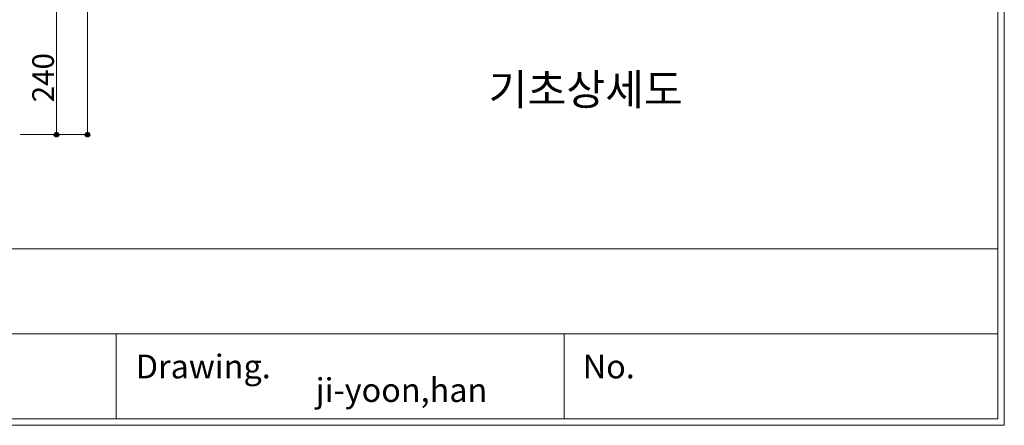
# Model space of a CAD drawing. Units: inches. Extents: x 85 to 875, y 0 to 560.
# Drawn here: x 595 to 875, y 0 to 115 of the extents above; entities that cross this region are included whole.
import ezdxf

# ---------------------------------------------------------------- set-up
doc = ezdxf.new("R2010")
doc.units = ezdxf.units.IN
doc.header["$MEASUREMENT"] = 0
doc.layers.add('CADPOWER', color=7, linetype='Continuous')

# ---------------------------------------------------------------- blocks, each defined once
blk = doc.blocks.new('block 2')
at = {"lineweight": 0}
blk.add_lwpolyline([(622.03, 25.62), (366.83, 25.62)], dxfattribs=at)
blk = doc.blocks.new('block 3')
at = {"lineweight": 0}
blk.add_lwpolyline([(873.16, 1.41), (86.84, 1.41)], dxfattribs=at)
blk = doc.blocks.new('block 4')
at = {"lineweight": 0}
blk.add_lwpolyline([(825.56, 1.41), (86.84, 1.41)], dxfattribs=at)
blk = doc.blocks.new('block 5')
at = {"lineweight": 0}
blk.add_lwpolyline([(86.84, 49.83), (873.16, 49.83)], dxfattribs=at)
blk = doc.blocks.new('block 6')
at = {"lineweight": 0}
blk.add_lwpolyline([(874.96, -0.36), (85.08, -0.36)], dxfattribs=at)
blk = doc.blocks.new('block 7')
at = {"lineweight": 0}
blk.add_lwpolyline([(85.08, -0.36), (874.96, -0.36)], dxfattribs=at)
blk = doc.blocks.new('block 8')
at = {"lineweight": 0}
blk.add_lwpolyline([(86.84, 1.41), (857.43, 1.41)], dxfattribs=at)
blk = doc.blocks.new('block 438')
at = {"lineweight": 0}
blk.add_lwpolyline([(874.96, 560.39), (874.96, -0.39)], dxfattribs=at)
blk = doc.blocks.new('block 439')
at = {"lineweight": 0}
blk.add_lwpolyline([(873.16, 1.41), (873.16, 558.59)], dxfattribs=at)
blk = doc.blocks.new('block 440')
at = {"color": 7, "insert": (678.85, 6.25), "char_height": 6.7605, "attachment_point": 7}
blk.add_mtext('\\fAdobe Myungjo Std M|b0|i0|c0|p34;\\W1;ji-yoon,han', dxfattribs=at)
blk = doc.blocks.new('block 441')
at = {"lineweight": 0}
blk.add_lwpolyline([(873.16, 25.62), (622.03, 25.62)], dxfattribs=at)
blk = doc.blocks.new('block 512')
at = {"color": 7, "insert": (627.61, 12.96), "char_height": 6.7605, "attachment_point": 7}
blk.add_mtext('\\fAdobe Myungjo Std M|b0|i0|c0|p34;\\W1;Drawing.', dxfattribs=at)
blk = doc.blocks.new('block 513')
at = {"lineweight": 0}
blk.add_lwpolyline([(622.03, 25.62), (622.03, 1.41)], dxfattribs=at)
blk = doc.blocks.new('block 573')
at = {"lineweight": 0}
blk.add_lwpolyline([(749.64, 25.62), (749.64, 1.41)], dxfattribs=at)
blk = doc.blocks.new('block 574')
at = {"color": 7, "insert": (754.9, 12.96), "char_height": 6.7605, "attachment_point": 7}
blk.add_mtext('\\fAdobe Myungjo Std M|b0|i0|c0|p34;\\W1;No.', dxfattribs=at)
blk = doc.blocks.new('block 1327')
at = {"color": 7, "insert": (728.11, 90.74), "char_height": 8.8127, "attachment_point": 7}
blk.add_mtext('\\fGulim|b0|i0|c0|p34;\\W1;기초상세도', dxfattribs=at)
blk = doc.blocks.new('block 2511')
at = {"lineweight": 0}
blk.add_lwpolyline([(613.83, 82.3), (613.83, 277.06)], dxfattribs=at)
blk = doc.blocks.new('block 2512')
at = {"lineweight": 0}
blk.add_lwpolyline([(596.31, 82.3), (613.94, 82.3)], dxfattribs=at)
blk = doc.blocks.new('block 2514')
at = {"lineweight": 0}
blk.add_lwpolyline([(613.83, 82.3), (613.83, 277.06)], dxfattribs=at)
blk = doc.blocks.new('block 2516')
at = {"color": 7, "lineweight": 80}
blk.add_open_spline([(613.83, 82.57), (613.68, 82.57), (613.55, 82.45), (613.55, 82.3), (613.55, 82.15), (613.68, 82.02), (613.83, 82.02), (613.98, 82.02), (614.11, 82.15), (614.11, 82.3), (614.11, 82.45), (613.98, 82.57), (613.83, 82.57)], degree=3, knots=[0, 0, 0, 0, 1, 1, 1, 2, 2, 2, 3, 3, 3, 4, 4, 4, 4], dxfattribs=at)
blk = doc.blocks.new('block 2515')
blk.add_blockref('block 2516', (0, 0))
blk = doc.blocks.new('block 2526')
at = {"lineweight": 0}
blk.add_lwpolyline([(594.65, 82.3), (605.13, 82.3)], dxfattribs=at)
blk = doc.blocks.new('block 2528')
at = {"lineweight": 0}
blk.add_lwpolyline([(605.02, 82.3), (605.02, 118.25)], dxfattribs=at)
blk = doc.blocks.new('block 2530')
at = {"color": 7, "lineweight": 80}
blk.add_open_spline([(605.02, 82.57), (604.87, 82.57), (604.74, 82.45), (604.74, 82.3), (604.74, 82.15), (604.87, 82.02), (605.02, 82.02), (605.17, 82.02), (605.29, 82.15), (605.29, 82.3), (605.29, 82.45), (605.17, 82.57), (605.02, 82.57)], degree=3, knots=[0, 0, 0, 0, 1, 1, 1, 2, 2, 2, 3, 3, 3, 4, 4, 4, 4], dxfattribs=at)
blk = doc.blocks.new('block 2529')
blk.add_blockref('block 2530', (0, 0))
blk = doc.blocks.new('block 2533')
at = {"color": 7, "insert": (604.3, 91.51), "char_height": 6.1689, "attachment_point": 7, "rotation": 90}
blk.add_mtext('\\fGulim|b0|i0|c0|p34;\\W1;240', dxfattribs=at)
blk = doc.blocks.new('block 2657')
at = {"layer": 'CADPOWER', "lineweight": 0}
blk.add_lwpolyline([(86.84, 1.41), (873.16, 1.41)], dxfattribs=at)
blk = doc.blocks.new('block 2658')
at = {"layer": 'CADPOWER', "lineweight": 0}
blk.add_lwpolyline([(86.84, 1.41), (825.56, 1.41)], dxfattribs=at)

msp = doc.modelspace()

# ---------------------------------------------------------------- block references
for name in ['block 439', 'block 438', 'block 2511', 'block 2514', 'block 2528', 'block 2533', 'block 1327', 'block 2526', 'block 2512', 'block 2529', 'block 2515', 'block 5', 'block 2', 'block 441', 'block 513', 'block 573', 'block 512', 'block 574', 'block 440', 'block 3', 'block 4', 'block 8', 'block 6', 'block 7']:
    msp.add_blockref(name, (0, 0))
at = {"layer": 'CADPOWER'}
for name in ['block 2657', 'block 2658']:
    msp.add_blockref(name, (0, 0), dxfattribs=at)

doc.saveas('drawing.dxf')
